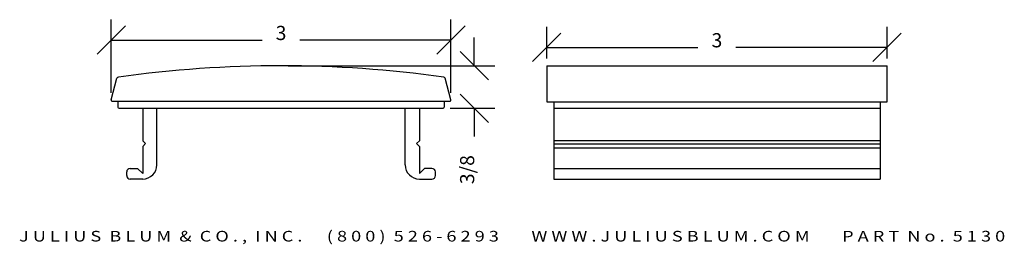
# Model space of a CAD drawing. Extents: x 1.16 to 9.83, y 6.32 to 8.3.
import ezdxf
from ezdxf.enums import TextEntityAlignment as Align

# ---------------------------------------------------------------- set-up
doc = ezdxf.new("R2010")
doc.units = 0
doc.header["$MEASUREMENT"] = 0
doc.layers.get('0').update_dxf_attribs({"linetype": 'CONTINUOUS'})
doc.layers.get('DEFPOINTS').update_dxf_attribs({"linetype": 'CONTINUOUS'})
doc.layers.add('ADP1DETAIL', color=7, linetype='CONTINUOUS')
doc.layers.add('ADPDIM', color=3, linetype='CONTINUOUS')
doc.styles.add('ARIAL_WIDE', font='ARIAL.TTF', dxfattribs={"width": 1.25})
doc.dimstyles.get("Standard").update_dxf_attribs({"dimtxt": 0.18, "dimasz": 0.18, "dimexe": 0.18, "dimexo": 0.0625, "dimgap": 0.09, "dimtad": 0, "dimtih": 1, "dimtoh": 1, "dimdec": 4, "dimzin": 0, "dimtxsty": 'STANDARD', "dimcen": 0.09, "dimazin": 3, "dimtfac": 1, "dimtdec": 4, "dimtofl": 0, "dimtmove": 0, "dimatfit": 3, "dimtolj": 1, "dimtzin": 0})

# ---------------------------------------------------------------- blocks, each defined once
blk = doc.blocks.new('*D1')
at = {"color": 0, "linetype": 'BYBLOCK'}
for p, q in [((5.1623, 7.896), (5.1623, 8.146)), ((5.2873, 7.771), (5.0373, 8.021)), ((3.5224, 7.896), (5.3423, 7.896)), ((5.2873, 7.396), (5.0373, 7.646)), ((4.9504, 7.521), (5.3423, 7.521)), ((5.1623, 7.521), (5.1623, 7.271))]:
    blk.add_line(p, q, dxfattribs=at)
at = {"layer": 'DEFPOINTS', "color": 0, "linetype": 'BYBLOCK'}
for p in [(3.4599, 7.896), (4.8879, 7.521), (5.1623, 7.521)]:
    blk.add_point(p, dxfattribs=at)
at = {"color": 0, "linetype": 'BYBLOCK'}
blk.add_text('3/8', height=0.125, rotation=90, dxfattribs=at).set_placement((5.1623, 6.9793), align=Align.CENTER)
blk = doc.blocks.new('*D0')
at = {"color": 0, "linetype": 'BYBLOCK'}
for p, q in [((1.8383, 7.9984), (2.0883, 8.2484)), ((1.9633, 7.6581), (1.9633, 8.3034)), ((4.8316, 7.9984), (5.0816, 8.2484)), ((4.9566, 7.6581), (4.9566, 8.3034)), ((1.9633, 8.1234), (3.2933, 8.1234)), ((4.9566, 8.1234), (3.6266, 8.1234))]:
    blk.add_line(p, q, dxfattribs=at)
at = {"layer": 'DEFPOINTS', "color": 0, "linetype": 'BYBLOCK'}
for p in [(1.9633, 8.1234), (1.9633, 7.5956), (4.9566, 7.5956)]:
    blk.add_point(p, dxfattribs=at)
at = {"color": 0, "linetype": 'BYBLOCK'}
blk.add_text('3', height=0.125, dxfattribs=at).set_placement((3.4599, 8.1234), align=Align.CENTER)
blk = doc.blocks.new('*D2')
at = {"color": 0, "linetype": 'BYBLOCK'}
for p, q in [((5.6754, 7.934), (5.9254, 8.184)), ((5.8004, 7.9594), (5.8004, 8.239)), ((8.6754, 7.934), (8.9254, 8.184)), ((8.8004, 7.9594), (8.8004, 8.239)), ((5.8004, 8.059), (7.1337, 8.059)), ((8.8004, 8.059), (7.4671, 8.059))]:
    blk.add_line(p, q, dxfattribs=at)
at = {"layer": 'DEFPOINTS', "color": 0, "linetype": 'BYBLOCK'}
for p in [(5.8004, 8.059), (5.8004, 7.8969), (8.8004, 7.8969)]:
    blk.add_point(p, dxfattribs=at)
at = {"color": 0, "linetype": 'BYBLOCK'}
blk.add_text('3', height=0.125, dxfattribs=at).set_placement((7.3004, 8.059), align=Align.CENTER)

msp = doc.modelspace()

# ---------------------------------------------------------------- linework, layer by layer
at = {"layer": 'ADP1DETAIL'}
for p, q in [((5.80041, 7.89695), (5.80041, 7.57849)), ((5.80041, 7.89695), (8.80041, 7.89695)), ((8.80041, 7.57849), (8.80041, 7.89695)), ((1.9633, 7.5956), (2.0142, 7.78555)), ((4.95655, 7.5956), (4.90566, 7.78555)), ((1.97296, 7.58301), (4.9469, 7.58301)), ((2.02193, 7.58301), (2.02193, 7.53101)), ((4.89793, 7.58301), (4.89793, 7.53101)), ((5.80041, 7.57849), (8.80041, 7.57849)), ((5.86291, 7.57849), (5.86291, 6.89601)), ((8.73791, 7.57849), (8.73791, 6.89601)), ((2.03193, 7.52101), (4.88793, 7.52101)), ((2.24093, 7.52101), (2.24093, 7.23401)), ((2.36593, 7.02101), (2.36593, 7.52101)), ((4.55393, 7.02101), (4.55393, 7.52101)), ((4.67893, 7.52101), (4.67893, 7.23401)), ((5.86291, 7.52195), (8.73791, 7.52195)), ((5.86291, 7.23543), (8.73791, 7.23543)), ((5.86291, 7.20658), (8.73791, 7.20658)), ((2.24093, 7.18401), (2.24093, 6.94501)), ((4.67893, 7.18401), (4.67893, 6.94501)), ((5.86291, 7.17315), (8.73791, 7.17315)), ((2.09993, 6.92701), (2.09993, 6.95901)), ((2.13093, 6.99001), (2.19593, 6.99001)), ((2.24093, 6.94501), (2.19593, 6.99001)), ((4.67893, 6.94501), (4.72393, 6.99001)), ((4.78893, 6.99001), (4.72393, 6.99001)), ((4.81993, 6.92701), (4.81993, 6.95901)), ((5.86291, 6.98885), (8.73791, 6.98885)), ((2.24093, 6.89601), (2.13093, 6.89601)), ((4.67893, 6.89601), (4.78893, 6.89601)), ((5.86291, 6.89601), (8.73791, 6.89601))]:
    msp.add_line(p, q, dxfattribs=at)
for points in [[(2.26593, 7.20901), (2.24093, 7.23401)], [(2.24093, 7.18401), (2.26593, 7.20901)], [(4.65393, 7.20901), (4.67893, 7.23401)], [(4.67893, 7.18401), (4.65393, 7.20901)]]:
    msp.add_lwpolyline(points, dxfattribs=at)
for centre, radius, start, end in [((3.45993, -2.47899), 10.375, 82.059158, 97.940842), ((2.02869, 7.78167), 0.015, 97.940842, 165), ((4.89117, 7.78167), 0.015, 15, 82.059158), ((1.97296, 7.59301), 0.01, 165, 270), ((4.9469, 7.59301), 0.01, 270, 15), ((2.03193, 7.53101), 0.01, 180, 270), ((4.88793, 7.53101), 0.01, 270, 0), ((2.13093, 6.95901), 0.031, 90, 180), ((2.24093, 7.02101), 0.125, 270, 0), ((4.67893, 7.02101), 0.125, 180, 270), ((4.78893, 6.95901), 0.031, 0, 90), ((2.13093, 6.92701), 0.031, 180, 270), ((4.78893, 6.92701), 0.031, 270, 0)]:
    msp.add_arc(centre, radius, start, end, dxfattribs=at)

# ---------------------------------------------------------------- texts
at = {"layer": 'ADPDIM', "style": 'ARIAL_WIDE', "width": 1.25}
msp.add_text('J U L I U S  B L U M  &  C O . ,  I N C .      ( 8 0 0 )  5 2 6 - 6 2 9 3        W W W . J U L I U S B L U M . C O M        P A R T  N o .  5 1 3 0', height=0.09375, dxfattribs=at).set_placement((5.49603, 6.34478), align=Align.CENTER)

# ---------------------------------------------------------------- dimensions: what is measured, and where the dimension line sits
at = {"layer": 'ADPDIM'}
for base, p1, p2, picture, middle in [((1.963301, 8.123448), (4.956555, 7.595596), (1.963301, 7.595596), '*D0', (3.459928, 8.123448)), ((5.80041, 8.05898), (8.80041, 7.89695), (5.80041, 7.89695), '*D2', (7.30041, 8.05898))]:
    dim = msp.add_linear_dim(base=base, p1=p1, p2=p2, dimstyle='Standard', dxfattribs=at)
    dim.commit()
    dim.dimension.update_dxf_attribs({"geometry": picture, "text_midpoint": middle})
dim = msp.add_linear_dim(base=(5.16231, 7.52101), p1=(3.45993, 7.89601), p2=(4.88793, 7.52101), angle=90, dimstyle='Standard', dxfattribs=at)
dim.commit()
dim.dimension.update_dxf_attribs({"geometry": '*D1', "text_midpoint": (5.16231, 6.97934)})

doc.saveas('drawing.dxf')
